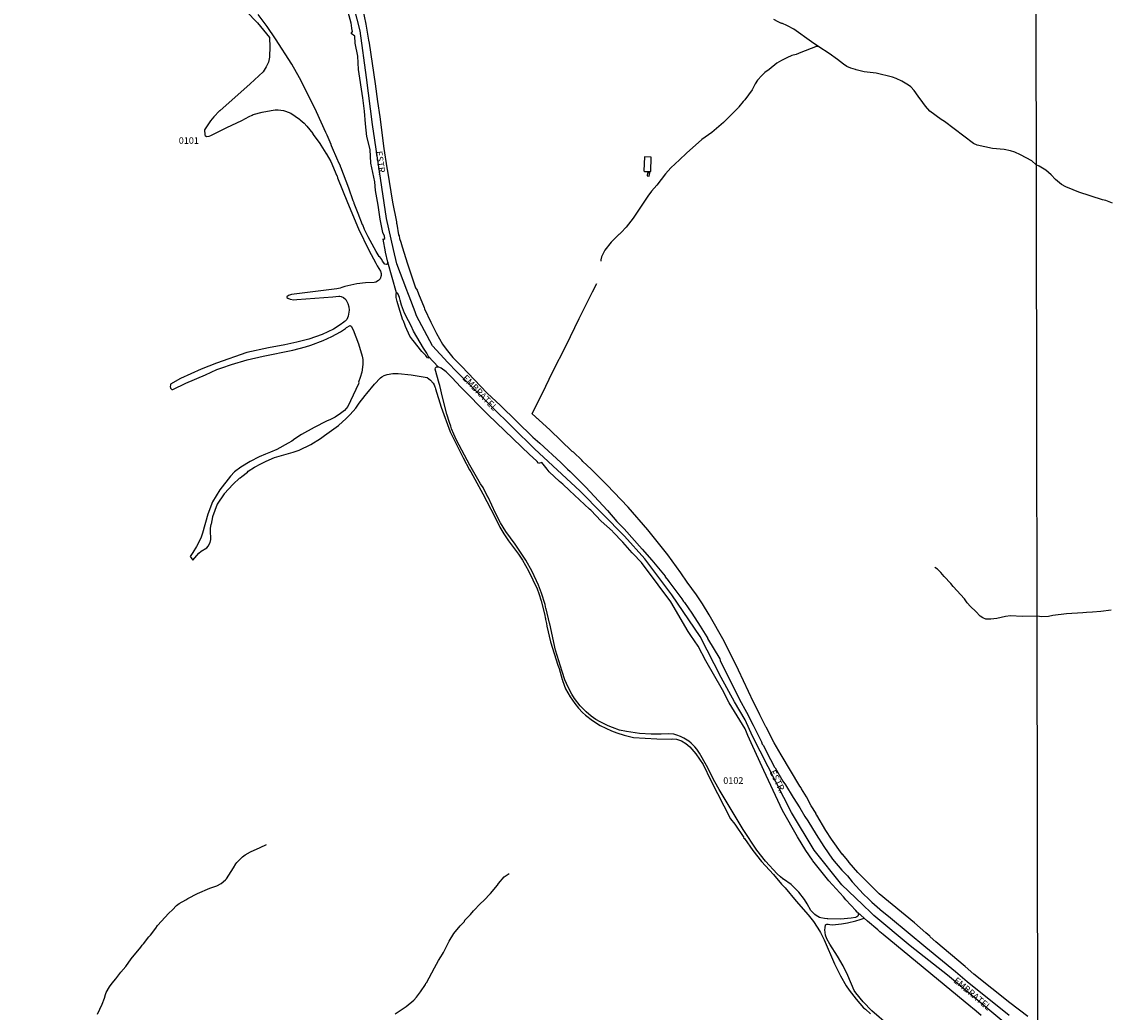
# Model space of a CAD drawing. Units: millimetres. Extents: x 180716 to 183132, y 1668735 to 1671513.
# Drawn here: x 182264 to 182674, y 1670548 to 1670921 of the extents above; entities that cross this region are included whole.
import ezdxf
from ezdxf.enums import TextEntityAlignment as Align

# ---------------------------------------------------------------- set-up
doc = ezdxf.new("R2010")
doc.units = ezdxf.units.MM
doc.header["$MEASUREMENT"] = 0
for name, color, linetype in [('IMAGEM', 7, 'Continuous'), ('V-ARROIO', 5, 'Continuous'), ('V-EDIFICACAO', 2, 'Continuous'), ('V-EIXO_DE_LOGRADOURO', 3, 'Continuous'), ('V-LOTE', 1, 'Continuous'), ('V-NOME_DOS_LOGRADOUROS', 7, 'Continuous'), ('V-QUADRA', 41, 'Continuous'), ('V-REFERENCIA', 2, 'Continuous'), ('V-TALVEGUE', 7, 'Continuous'), ('V-TESTADA', 250, 'Continuous'), ('X-LIMITE_1000', 7, 'Continuous')]:
    doc.layers.add(name, color=color, linetype=linetype)
picture_1 = doc.add_image_def('image1.jpg', size_in_pixel=(4025, 4628))

msp = doc.modelspace()

# ---------------------------------------------------------------- linework, layer by layer
at = {"layer": 'V-ARROIO'}
for points in [[(182674.54, 1670852.78), (182671.98, 1670853.72), (182670.72, 1670854.04), (182661.81, 1670856.94), (182659.68, 1670857.74), (182656.94, 1670858.93), (182655.33, 1670859.82), (182653.05, 1670861.69), (182651.4, 1670863.46), (182649.43, 1670865.19), (182646.82, 1670866.71), (182645.8, 1670867.17), (182644.08, 1670868.66), (182639.87, 1670871.01), (182637.73, 1670871.94), (182636.07, 1670872.48), (182633.69, 1670872.98), (182629.27, 1670873.3), (182623.5, 1670874.64), (182622.1, 1670875.23), (182611.27, 1670883.5), (182609.95, 1670884.3), (182605.74, 1670887.47), (182604.06, 1670889.3), (182603, 1670890.63), (182601.34, 1670893.12), (182599.79, 1670895.16), (182598.52, 1670896.58), (182597.69, 1670897.22), (182595.13, 1670898.68), (182593.02, 1670899.66), (182591.56, 1670900.17), (182585.44, 1670901.72), (182580.98, 1670902.29), (182577.88, 1670902.97), (182577.64, 1670903.12), (182575.93, 1670903.65), (182574.44, 1670904.29), (182573.17, 1670905.07), (182570.95, 1670906.84), (182567.81, 1670909.09), (182563.93, 1670911.69), (182561.12, 1670913.57), (182554.45, 1670918.28), (182552.05, 1670919.58), (182549.95, 1670920.51), (182549.91, 1670920.6), (182549.85, 1670920.47), (182548.55, 1670921.04), (182546.89, 1670921.92)], [(182673.94, 1670699.46), (182670.16, 1670698.98), (182666.9, 1670698.72), (182664.68, 1670698.66), (182663.38, 1670698.46), (182657.2, 1670698.12), (182651.99, 1670697.42), (182650.34, 1670697.07), (182647.9, 1670696.94), (182646.07, 1670697.24), (182640.49, 1670697.1), (182636.11, 1670697.35), (182634.2, 1670697.08), (182630.89, 1670696.31), (182628.61, 1670696.04), (182628.43, 1670696.14), (182627.87, 1670696.06), (182626.77, 1670696.14), (182625.71, 1670696.54), (182624.7, 1670697.16), (182622.97, 1670699.01), (182621.03, 1670700.88), (182619.8, 1670702.3), (182618.78, 1670703.77), (182614.49, 1670708.33), (182613.58, 1670709.55), (182611.07, 1670712.15), (182609.86, 1670713.67), (182608.52, 1670714.9), (182607.55, 1670715.53)]]:
    msp.add_lwpolyline(points, dxfattribs=at)
at = {"layer": 'V-EDIFICACAO'}
for points in [[(182498.21, 1670870.19), (182498, 1670864.93), (182498.26, 1670864.69), (182500.54, 1670864.7), (182500.71, 1670870.14), (182498.21, 1670870.19)], [(182499.28, 1670864.13), (182499.23, 1670863.09), (182500.01, 1670862.99), (182500.15, 1670864.14), (182499.28, 1670864.13)]]:
    msp.add_lwpolyline(points, close=True, dxfattribs=at)
at = {"layer": 'V-EIXO_DE_LOGRADOURO'}
for points in [[(182403.68, 1670835.33), (182401.02, 1670847.02), (182395.74, 1670882.4), (182393.52, 1670900.09), (182391.05, 1670917.7), (182387.86, 1670930.44)], [(182408.66, 1670820.04), (182404.91, 1670829.92), (182403.68, 1670835.33)], [(182409.06, 1670819), (182408.66, 1670820.04)], [(182409.54, 1670817.74), (182409.06, 1670819)], [(182411.77, 1670811.86), (182409.54, 1670817.74)], [(182412.35, 1670810.36), (182412.33, 1670810.39), (182411.77, 1670811.86)], [(182427.55, 1670789.24), (182424.11, 1670792.7), (182418.37, 1670798.99), (182412.35, 1670810.36)], [(182580.3, 1670588.62), (182572.53, 1670596.09), (182562.06, 1670609.1), (182553.59, 1670623.27), (182538.86, 1670651.96), (182536.06, 1670658.21), (182532.06, 1670664.97), (182527.05, 1670674.06), (182519.16, 1670689.51), (182508.51, 1670705.27), (182498.33, 1670718.85), (182490.69, 1670727.32), (182473.96, 1670744.25), (182456.81, 1670760.26), (182440.42, 1670776.27), (182427.55, 1670789.24)], [(182583.72, 1670585.33), (182580.3, 1670588.62)], [(182584.57, 1670584.52), (182584.5, 1670584.58), (182583.72, 1670585.33)], [(182646.32, 1670533.67), (182626.02, 1670550.56), (182612.29, 1670561.98), (182598.31, 1670573.07), (182584.57, 1670584.52)]]:
    msp.add_lwpolyline(points, dxfattribs=at)
at = {"layer": 'V-LOTE'}
for points in [[(182455.87, 1670773.46), (182461.09, 1670783.89), (182463.57, 1670789.11), (182468.65, 1670799.21), (182473.57, 1670809.31), (182476.14, 1670814.3), (182478.56, 1670819.39), (182480.18, 1670822.45)], [(182462.5, 1670767.37), (182455.87, 1670773.45), (182455.87, 1670773.46)], [(182642.56, 1670546.48), (182635.81, 1670551.58), (182622.28, 1670562.41), (182618.96, 1670565.3), (182607.97, 1670574.51), (182605.83, 1670576.41), (182605.68, 1670576.65), (182604.17, 1670577.89), (182599.94, 1670581.7), (182586.66, 1670592.7), (182581.59, 1670597.62), (182578.6, 1670600.72), (182575.24, 1670604.5), (182574.75, 1670605.22), (182572.76, 1670607.62), (182572.66, 1670607.64), (182568.68, 1670613.21), (182566.53, 1670616.48), (182563.1, 1670622.24), (182563.01, 1670622.26), (182562.97, 1670622.47), (182562.8, 1670622.64), (182562.67, 1670622.62), (182562.86, 1670622.85), (182561.01, 1670625.83), (182559.23, 1670629.14), (182557.28, 1670632.22), (182557.25, 1670632.56), (182556.72, 1670633.18), (182549.65, 1670644.98), (182547.08, 1670649.53), (182544.03, 1670655.47), (182543.92, 1670655.52), (182541.64, 1670660.02), (182541.27, 1670660.92), (182539.22, 1670664.82), (182533.58, 1670676.88), (182528.2, 1670687.8), (182522.58, 1670697.76), (182520.09, 1670701.87), (182517.84, 1670705.26), (182514.25, 1670709.99), (182511.85, 1670713.5), (182506.94, 1670720.33), (182499.43, 1670729.7), (182492.1, 1670738.24), (182483.99, 1670746.65), (182478.08, 1670752.57), (182475.01, 1670755.48), (182474.62, 1670756.01), (182471.39, 1670758.94), (182470.9, 1670759.24), (182462.5, 1670767.37)]]:
    msp.add_lwpolyline(points, dxfattribs=at)
at = {"layer": 'V-QUADRA'}
for points in [[(182624.97, 1670546.85), (182623.11, 1670548.42), (182621.78, 1670549.55), (182621.11, 1670550.1), (182588.06, 1670577.36), (182586.86, 1670578.34), (182586.06, 1670579.04), (182582.21, 1670582.37), (182580.98, 1670583.44), (182578.55, 1670585.6), (182578.25, 1670585.77), (182577.77, 1670586.3), (182574.08, 1670590.39), (182573.2, 1670591.48), (182567.69, 1670597.53), (182561.67, 1670605.07), (182561.47, 1670605.35), (182558.98, 1670608.91), (182555.87, 1670614.07), (182550.19, 1670624.04), (182543.19, 1670639.05), (182538.32, 1670649.5), (182537.13, 1670652.32), (182536.09, 1670654.78), (182530.07, 1670664.52), (182527.57, 1670669.47), (182527.54, 1670669.53), (182521.36, 1670680.43), (182518.44, 1670685.9), (182515.71, 1670689.89), (182514.61, 1670691.5), (182508.17, 1670702.61), (182503.36, 1670709.08), (182497.13, 1670717.46), (182493.78, 1670720.84), (182493.56, 1670721.06), (182490.05, 1670725.04), (182486.33, 1670728.98), (182486.11, 1670729.18), (182481.9, 1670733.05), (182477.95, 1670737.12), (182477.53, 1670737.51), (182469.9, 1670744.56), (182467.42, 1670746.97), (182466.16, 1670747.89), (182462.33, 1670751.52), (182461.47, 1670752.6), (182459.49, 1670755.08), (182458.21, 1670754.74), (182458.19, 1670754.91), (182457.72, 1670755.44), (182457.47, 1670755.73), (182454.83, 1670758.14), (182439.3, 1670773.05), (182429.05, 1670783.41), (182425.56, 1670787.05), (182423.46, 1670789.23), (182421.59, 1670790.56), (182420.51, 1670791.18), (182416.82, 1670795.02), (182416.22, 1670796.24), (182414.93, 1670798.21), (182411.21, 1670804.62), (182410.32, 1670806.52), (182409.31, 1670808.42), (182407.77, 1670811.31), (182406.66, 1670814.37), (182406.14, 1670816.25), (182405.86, 1670817.26), (182405.35, 1670818.47), (182405.09, 1670818.85), (182404.82, 1670819.02), (182401.5, 1670830.49), (182400.69, 1670834.28), (182400.67, 1670834.42), (182399.81, 1670839.27), (182399.79, 1670839.29), (182399.99, 1670839.26), (182400.39, 1670839.49), (182400.28, 1670840.29), (182399.64, 1670841.68), (182398.67, 1670846.7), (182397.91, 1670852), (182396.83, 1670857.56), (182396.56, 1670860.77), (182395.06, 1670867.86), (182394.86, 1670872.99), (182393.65, 1670877.82), (182393.04, 1670882.65), (182392.75, 1670887.44), (182392.14, 1670892.48), (182390.4, 1670903.15), (182390.22, 1670908.07), (182389.23, 1670912.99), (182389.09, 1670915.66), (182387.68, 1670916.73), (182388.16, 1670917.44), (182387.9, 1670918.53), (182387.86, 1670919.75), (182387.65, 1670920.54), (182385.62, 1670928.29)], [(182391.99, 1670926.25), (182393.16, 1670920.24), (182394.18, 1670914.15), (182394.48, 1670913.02), (182396.77, 1670897.67), (182397.6, 1670891.04), (182398.47, 1670885.31), (182399.96, 1670873.3), (182401.14, 1670866.06), (182401.44, 1670864.83), (182403.33, 1670853.09), (182404.73, 1670845.68), (182404.75, 1670845.21), (182404.88, 1670844.91), (182405.58, 1670840.81), (182405.77, 1670840.41), (182405.92, 1670839.52), (182406.43, 1670838.12), (182406.96, 1670836.33), (182408.87, 1670829.92), (182411.91, 1670820.91), (182412.55, 1670819.94), (182413.02, 1670818.59), (182415.25, 1670813.46), (182415.37, 1670812.95), (182417.66, 1670807.89), (182419.83, 1670803.67), (182422.14, 1670799.72), (182423.46, 1670797.74), (182425.95, 1670794.7), (182429.36, 1670791.23), (182431.64, 1670788.91), (182438.94, 1670781.18), (182443.89, 1670776.55), (182456.17, 1670764.59), (182458.76, 1670762.4), (182466.72, 1670755.05), (182469.23, 1670752.57), (182470.23, 1670751.72), (182476.03, 1670745.9), (182484.28, 1670737), (182487.77, 1670732.93), (182490.49, 1670730.15), (182497.37, 1670722.5), (182500.96, 1670718.36), (182505.93, 1670712.28), (182505.93, 1670712.11), (182506.03, 1670712.09), (182507.14, 1670710.67), (182507.39, 1670710.22), (182512.29, 1670703.78), (182512.87, 1670702.77), (182513.27, 1670702.33), (182516.03, 1670698.38), (182519.18, 1670693.49), (182521.62, 1670689.41), (182521.9, 1670689.07), (182521.92, 1670688.88), (182522.03, 1670688.86), (182521.98, 1670688.8), (182526.61, 1670681.09), (182526.74, 1670680.58), (182529.01, 1670675.82), (182533.96, 1670665.97), (182533.96, 1670665.77), (182536.57, 1670661.04), (182539.18, 1670656.11), (182542.22, 1670649.91), (182542.58, 1670648.97), (182542.98, 1670648.47), (182544.28, 1670645.81), (182547.06, 1670640.65), (182547.08, 1670640.42), (182547.37, 1670640.07), (182550.27, 1670635.02), (182551.25, 1670633.69), (182554.15, 1670628.94), (182556.74, 1670624.98), (182558.61, 1670621.79), (182559.72, 1670620.14), (182562.82, 1670615), (182565.75, 1670610.41), (182569.04, 1670605.74), (182572.48, 1670601.55), (182574.65, 1670599.37), (182576.39, 1670597.22), (182580.72, 1670592.55), (182582.59, 1670590.71), (182583.8, 1670589.51), (182586.88, 1670586.83), (182587.01, 1670586.73), (182587.02, 1670586.72), (182590.88, 1670583.59), (182604.13, 1670572.52), (182615.36, 1670563.41), (182619.76, 1670559.67), (182635.51, 1670546.9)]]:
    msp.add_lwpolyline(points, dxfattribs=at)
at = {"layer": 'V-REFERENCIA'}
for points in [[(182348.14, 1670925.04), (182352.36, 1670920.73), (182356.88, 1670915.21), (182356.97, 1670914.82), (182357.07, 1670911.94), (182356.97, 1670907.77), (182356.5, 1670905.86), (182355.74, 1670904.08), (182354.57, 1670902.27), (182349.69, 1670897.68), (182338.2, 1670887.53), (182338.07, 1670887.51), (182335.94, 1670885.24), (182334.71, 1670883.78), (182332.42, 1670880.36), (182332.52, 1670878.53), (182332.67, 1670878.27), (182333.14, 1670877.93), (182334.16, 1670877.97), (182334.84, 1670878.23), (182340.83, 1670881.27), (182346.46, 1670883.92), (182349.28, 1670885.41), (182350.41, 1670885.85), (182350.73, 1670886.15), (182354.11, 1670887.01), (182357.5, 1670887.73), (182359.05, 1670887.89), (182360.2, 1670887.87), (182362.24, 1670887.66), (182362.92, 1670887.47), (182364.96, 1670886.62), (182368.29, 1670884.37), (182368.5, 1670884.09), (182369.99, 1670882.84), (182371.01, 1670881.78), (182373.32, 1670879), (182373.32, 1670878.78), (182375.99, 1670875.07), (182375.97, 1670874.96), (182376.3, 1670874.58), (182378.16, 1670871.61), (182378.16, 1670871.44), (182378.27, 1670871.42), (182380.1, 1670868.51), (182382.28, 1670863.09), (182382.37, 1670863.05), (182382.58, 1670862.3), (182386.28, 1670853.04), (182390.52, 1670843.04), (182394.41, 1670835.1), (182396.93, 1670830.16)], [(182398.45, 1670832.51), (182398.3, 1670832.7), (182397.17, 1670834.57), (182394.13, 1670840.07), (182392.69, 1670842.87), (182392.03, 1670844.57), (182391.94, 1670844.61), (182390.37, 1670848.9), (182388.87, 1670852.6), (182388.87, 1670852.85), (182388.5, 1670853.66), (182386.83, 1670858.46), (182383.77, 1670866.3), (182383.64, 1670866.4), (182383.62, 1670866.64), (182382.77, 1670868.57), (182382.71, 1670868.89), (182380.33, 1670874.39), (182380.33, 1670874.56), (182380.2, 1670874.64), (182380.2, 1670874.81), (182378.63, 1670878.4), (182378.12, 1670879.36), (182374.66, 1670887.13), (182372.26, 1670892.1), (182368.18, 1670899.96), (182365.35, 1670905.1), (182359.24, 1670914.63), (182356.06, 1670919.25), (182352.68, 1670923.81)], [(182396.93, 1670830.16), (182397.47, 1670829.11), (182398.72, 1670827.2), (182398.98, 1670826.22), (182398.98, 1670825.54), (182398.59, 1670824.33), (182398, 1670823.65), (182396.98, 1670823.03), (182396.34, 1670822.87), (182393.07, 1670822.7), (182389.8, 1670822.36), (182387.51, 1670821.93), (182385.34, 1670821.38)], [(182401.5, 1670830.49), (182401.44, 1670830.13), (182401.22, 1670829.75), (182400.89, 1670829.64), (182400.44, 1670829.75), (182399.44, 1670830.92), (182399.19, 1670831.59), (182398.45, 1670832.51)], [(182385.34, 1670821.38), (182384.18, 1670820.95)], [(182384.18, 1670820.95), (182383.54, 1670820.72), (182382.26, 1670820.49), (182365.16, 1670818.34), (182364.12, 1670818.03), (182363.41, 1670817.48)], [(182363.41, 1670817.48), (182363.49, 1670817.29), (182363.85, 1670816.98), (182364.67, 1670816.58), (182366.16, 1670816.39), (182367.29, 1670816.54), (182380.8, 1670817.43), (182383.09, 1670817.75), (182383.4, 1670817.71)], [(182383.4, 1670817.71), (182383.98, 1670817.64), (182384.87, 1670817.2), (182385.64, 1670816.43), (182386.4, 1670814.92), (182386.79, 1670813.69), (182386.98, 1670812.42), (182386.6, 1670810.15), (182386.06, 1670808.98), (182385.55, 1670808.41), (182385.47, 1670808.32)], [(182405.07, 1670815.79), (182404.71, 1670817.18), (182404.71, 1670818.79), (182404.82, 1670819.02)], [(182408.06, 1670806.66), (182407.39, 1670808.47), (182407.2, 1670808.74), (182406.13, 1670811.99), (182405.71, 1670813.59), (182405.62, 1670813.65), (182405.07, 1670815.79)], [(182319.62, 1670783.33), (182319.68, 1670783.11), (182320.1, 1670782.64), (182320.57, 1670782.6), (182325.47, 1670784.94), (182332.8, 1670788.1), (182337.11, 1670790.08), (182338.98, 1670790.8), (182342.61, 1670791.99), (182348.56, 1670793.71), (182354.55, 1670795.13), (182365.72, 1670797.42), (182370.48, 1670798.67), (182372.52, 1670799.31), (182377.17, 1670801.06), (182380.37, 1670802.58), (182383.69, 1670804.35), (182385.53, 1670805.51), (182385.59, 1670805.58)], [(182384.89, 1670807.89), (182383.56, 1670806.89), (182381.01, 1670805.34), (182376.72, 1670803.28), (182371.77, 1670801.5), (182367.29, 1670800.37), (182362.77, 1670799.38)], [(182385.47, 1670808.32), (182385.05, 1670808.01), (182384.89, 1670807.89)], [(182385.59, 1670805.58), (182385.98, 1670805.98), (182387.37, 1670806.74), (182387.75, 1670806.42), (182388.51, 1670805.08), (182390.46, 1670799.82), (182391.8, 1670795.17), (182392.03, 1670793.9), (182392.05, 1670791.99), (182391.67, 1670789.06), (182391.14, 1670787.1), (182390.52, 1670785.32), (182390.54, 1670784.98), (182390.41, 1670784.69)], [(182415.77, 1670795.37), (182414.3, 1670796.84), (182411.02, 1670801.1), (182410.91, 1670801.14), (182409.85, 1670802.69), (182408.17, 1670806.35), (182408.06, 1670806.66)], [(182362.77, 1670799.38), (182356.55, 1670798.23), (182348.35, 1670796.47), (182337.01, 1670792.54), (182331.19, 1670790.22), (182323.39, 1670786.68), (182319.63, 1670784.6), (182319.61, 1670784.32)], [(182416.82, 1670795.02), (182416.93, 1670794.35), (182416.5, 1670794.49), (182415.77, 1670795.37)], [(182393.6, 1670781.11), (182396.53, 1670784.62), (182398.72, 1670786.97), (182399.19, 1670787.36), (182400.1, 1670787.89), (182401.23, 1670788.29), (182403.44, 1670788.57), (182405.39, 1670788.57), (182410.3, 1670788.08), (182416.28, 1670787.08), (182417.56, 1670786.08), (182418.58, 1670785), (182418.94, 1670784.34), (182419.2, 1670783.62)], [(182421.05, 1670784.07), (182420.87, 1670784.85), (182419.36, 1670790.2), (182419.49, 1670790.77), (182419.81, 1670791.11), (182420.51, 1670791.18)], [(182319.61, 1670784.32), (182319.55, 1670783.58), (182319.62, 1670783.33)], [(182390.41, 1670784.69), (182386.49, 1670776.23), (182385.19, 1670774.74), (182383.64, 1670773.49), (182381.61, 1670772.19), (182379.95, 1670771.28), (182378.38, 1670770.64), (182373.77, 1670768.31), (182368.95, 1670765.59), (182366.44, 1670764.02), (182365.36, 1670763.17), (182363.94, 1670762.32), (182359.67, 1670760.04), (182357.35, 1670758.96), (182355.48, 1670758.28), (182353.06, 1670757.22), (182349.67, 1670755.48), (182346.1, 1670753.31), (182343.76, 1670751.57), (182342.25, 1670749.94), (182338.26, 1670744.86), (182335.43, 1670740.34), (182333.71, 1670735.6), (182331.74, 1670728.42), (182331.02, 1670726.6), (182329.45, 1670723.48), (182328.09, 1670721.23), (182327.02, 1670719.74), (182327.47, 1670719.13)], [(182343.3, 1670746.96), (182345.67, 1670749.24), (182345.93, 1670749.36), (182346.45, 1670749.87), (182348.6, 1670751.46), (182348.92, 1670751.83), (182351.32, 1670753.33), (182353.62, 1670754.61), (182355.73, 1670755.65), (182358.8, 1670756.94), (182365.89, 1670758.98), (182368.06, 1670759.75), (182372.47, 1670761.83), (182376.17, 1670764.14), (182377.59, 1670765.27), (182382.88, 1670769.07), (182385.85, 1670771.62), (182387.38, 1670773.19), (182389.42, 1670775.57), (182390.69, 1670777.42), (182392.95, 1670780.33), (182393.6, 1670781.11)], [(182419.2, 1670783.62), (182419.29, 1670783.37)], [(182419.29, 1670783.37), (182419.49, 1670782.81), (182421.59, 1670775.93), (182425.05, 1670766.63), (182429.86, 1670756.84), (182432.32, 1670752.38), (182432.83, 1670751.62), (182437.35, 1670743.27), (182441.81, 1670734.66), (182443.68, 1670730.7), (182445.15, 1670728.25), (182446.93, 1670725.64), (182450.71, 1670720.57), (182452.24, 1670718.3), (182454.49, 1670714.26), (182457.79, 1670707.54), (182458.44, 1670705.81), (182459.33, 1670702.94), (182460.61, 1670697.58), (182460.77, 1670696.57), (182460.86, 1670696.46), (182460.88, 1670695.91), (182461.24, 1670694.47), (182461.37, 1670693.51), (182462.81, 1670687.59), (182465.58, 1670678.79), (182466.07, 1670677.54), (182467.23, 1670673.33), (182467.34, 1670673.23), (182467.34, 1670672.95), (182468.46, 1670669.87), (182470.17, 1670666.84), (182471.9, 1670664.35), (182473.33, 1670662.59), (182474.86, 1670660.93), (182475.98, 1670659.93), (182478.58, 1670657.89), (182481.51, 1670656), (182485.8, 1670654.01), (182487.83, 1670653.24), (182490.55, 1670652.39), (182494.08, 1670651.57), (182502.8, 1670650.97), (182508.22, 1670650.86), (182508.82, 1670651.01), (182510.28, 1670650.89), (182512.11, 1670650.29), (182513.83, 1670649.29), (182515.25, 1670648), (182517.48, 1670645.39), (182520.24, 1670641.37), (182523.19, 1670635.3), (182530.62, 1670620.94), (182532.24, 1670618.84), (182535.59, 1670613.89), (182535.51, 1670613.72), (182535.89, 1670613.47), (182538.97, 1670609.01), (182542.26, 1670604.82), (182546.81, 1670599.88), (182549.8, 1670596.34), (182551.2, 1670594.86), (182555.3, 1670589.9)], [(182562.36, 1670584.83), (182561.95, 1670585.18), (182560.89, 1670586.31), (182559.51, 1670588.88), (182558.49, 1670590.49), (182556.32, 1670593.31), (182554.73, 1670594.93), (182553.39, 1670596.14), (182550.61, 1670598.22), (182550.42, 1670598.17), (182550.35, 1670598.33), (182549.49, 1670598.98), (182548.21, 1670600.19), (182543.79, 1670604.99), (182540.52, 1670609.05), (182535.4, 1670616.89), (182526.27, 1670631.95), (182524.69, 1670634.76), (182521.53, 1670640.99), (182518.96, 1670645.58), (182517.9, 1670647.11), (182517.16, 1670648), (182515.76, 1670649.38), (182514.85, 1670650.12), (182513.02, 1670651.29), (182511.77, 1670651.93), (182510.35, 1670652.46), (182509.2, 1670652.73), (182507.16, 1670652.88), (182504.48, 1670652.73), (182500.75, 1670652.73), (182496.35, 1670653.05), (182491.36, 1670653.75), (182488.79, 1670654.33), (182486.14, 1670655.24), (182484.52, 1670655.9), (182481.48, 1670657.39), (182479.83, 1670658.36), (182478.13, 1670659.55), (182476.17, 1670661.15), (182473.92, 1670663.4), (182471.77, 1670666.26), (182470.8, 1670667.88), (182469.46, 1670670.43), (182468.23, 1670673.29), (182467.12, 1670676.33), (182464.61, 1670684.36), (182462.52, 1670694.36), (182462.39, 1670694.64), (182461.18, 1670700.01), (182461.05, 1670700.07), (182460.81, 1670701.56), (182459.44, 1670705.89), (182458.21, 1670708.93), (182455.85, 1670714.01), (182453.45, 1670718.32), (182449.43, 1670724.28), (182445.91, 1670729.1), (182443.96, 1670732.37), (182442.07, 1670735.97), (182439.26, 1670742.04), (182439.16, 1670742.06), (182437.37, 1670745.69), (182436.48, 1670747.07), (182432.42, 1670754.1), (182427.33, 1670763.49), (182426.31, 1670765.76), (182425.54, 1670767.78), (182425.25, 1670768.82), (182424.7, 1670770.18), (182423.78, 1670773.25), (182422.06, 1670779.71), (182421.05, 1670784.07)], [(182343.3, 1670746.96), (182339.8, 1670743.29), (182337.28, 1670739.34), (182335.48, 1670734.66), (182334.91, 1670731.88)], [(182327.47, 1670719.13), (182328.06, 1670718.34), (182330.32, 1670720.93), (182331.18, 1670721.76), (182333.29, 1670723.01), (182333.86, 1670723.6), (182334.54, 1670724.96), (182334.8, 1670726.07), (182334.8, 1670727.22), (182334.67, 1670728.49), (182334.71, 1670730.19), (182334.91, 1670731.88)], [(182555.3, 1670589.9), (182559.8, 1670584.77)], [(182559.8, 1670584.77), (182559.88, 1670584.68)], [(182559.88, 1670584.68), (182560.4, 1670584.08), (182561.89, 1670582.23), (182563.22, 1670580.11)], [(182562.82, 1670584.44), (182562.36, 1670584.83)], [(182565.97, 1670583.4), (182564.63, 1670583.56), (182564.16, 1670583.71), (182562.82, 1670584.44)], [(182566.97, 1670583.28), (182565.97, 1670583.4)], [(182578.19, 1670584.01), (182577.63, 1670583.67), (182576.1, 1670583.43), (182572.02, 1670583.14), (182567.26, 1670583.24), (182566.97, 1670583.28)], [(182578.55, 1670585.6), (182578.87, 1670584.85), (182578.53, 1670584.22), (182578.19, 1670584.01)], [(182579.38, 1670582.95), (182580.98, 1670583.44)], [(182563.22, 1670580.11), (182563.48, 1670579.69)], [(182563.48, 1670579.69), (182564.48, 1670578.09), (182565.86, 1670575.33), (182569.77, 1670566.28), (182571.97, 1670561.78)], [(182590.22, 1670543.02), (182583.87, 1670548.56), (182580.51, 1670551.97), (182577.75, 1670555.32), (182577.2, 1670556.21), (182574.8, 1670561.84), (182573.04, 1670565.56), (182570.95, 1670569.13), (182567.96, 1670573.63), (182566.88, 1670575.73), (182566.35, 1670577.05), (182566.07, 1670579.02), (182566.22, 1670579.86)], [(182566.22, 1670579.86), (182566.41, 1670580.91), (182566.92, 1670581.23), (182567.37, 1670581.25), (182568.01, 1670581.13)], [(182568.01, 1670581.13), (182569.02, 1670580.93), (182572.44, 1670581.29), (182574.69, 1670581.67), (182577.75, 1670582.44), (182579.38, 1670582.95)], [(182571.97, 1670561.78), (182574.12, 1670558.04), (182575.26, 1670556.38), (182577.94, 1670552.92), (182580.74, 1670549.76), (182581.51, 1670549.2), (182583.29, 1670547.46)]]:
    msp.add_lwpolyline(points, dxfattribs=at)
at = {"layer": 'V-TALVEGUE'}
for points in [[(182563.93, 1670911.69), (182562.92, 1670911.72), (182562.76, 1670911.73), (182562.67, 1670911.59), (182557.03, 1670909.55), (182555.33, 1670908.81), (182553.69, 1670908.33), (182551.8, 1670907.54), (182550.1, 1670906.6), (182549.76, 1670906.52), (182548.11, 1670905.46), (182545.18, 1670903.08), (182543.56, 1670901.93), (182542.35, 1670900.83), (182540.74, 1670899.09), (182539.88, 1670897.69), (182538.74, 1670895.5), (182536.02, 1670891.74), (182535.4, 1670891.12), (182533.73, 1670889.06), (182533.58, 1670888.76), (182532.39, 1670887.49), (182527.97, 1670883.18), (182523.62, 1670879.33), (182519.8, 1670876.72), (182514.04, 1670871.63), (182511.43, 1670869.06), (182508.17, 1670866.04), (182506.1, 1670863.77), (182502.81, 1670859.54), (182500.83, 1670857.27), (182499.47, 1670855.45), (182493.95, 1670847.12), (182491.33, 1670843.68), (182491.19, 1670843.64), (182489.53, 1670841.79), (182488.77, 1670841.11), (182488.53, 1670841), (182485.58, 1670838.05), (182483.22, 1670835.12), (182481.97, 1670832.51), (182481.72, 1670831.4)], [(182481.72, 1670831.4), (182481.71, 1670831.36), (182481.72, 1670830.96)], [(182292.19, 1670547.27), (182293.96, 1670551.07), (182294.83, 1670553.37), (182295.12, 1670554.73), (182295.38, 1670555.43), (182296.61, 1670557.63), (182297.61, 1670559.02), (182298.99, 1670560.59), (182300.96, 1670563.15), (182302.77, 1670565.3), (182304.83, 1670568.15), (182308.46, 1670572.58), (182308.91, 1670573.29), (182309.46, 1670573.82), (182311.52, 1670576.49), (182312.05, 1670577.04), (182314.09, 1670579.72), (182314.71, 1670580.74), (182319.02, 1670585.39), (182320.4, 1670586.62), (182321.88, 1670588.21), (182322.86, 1670588.98), (182325.37, 1670590.38), (182326.13, 1670590.91), (182329.87, 1670592.74), (182334.48, 1670594.71), (182337.14, 1670595.71), (182338.73, 1670596.56), (182340.38, 1670597.92), (182340.7, 1670598.28), (182343.4, 1670602.4), (182344.25, 1670603.91), (182344.65, 1670604.44), (182346.75, 1670606.59), (182347.73, 1670607.33), (182349.75, 1670608.45), (182353.36, 1670610.07), (182355.76, 1670611.26)], [(182404.22, 1670547.4), (182408.43, 1670550.26), (182411.27, 1670552.62), (182412.31, 1670553.75), (182413.82, 1670555.68), (182415.76, 1670558.55), (182415.86, 1670559.02), (182416.03, 1670559.16), (182419.03, 1670564.81), (182420.57, 1670567.47), (182421.51, 1670568.87), (182422.06, 1670569.97), (182422.44, 1670570.48), (182424.61, 1670574.82), (182426.39, 1670577.71), (182428.77, 1670580.59), (182430.37, 1670582.25), (182430.39, 1670582.37), (182430.47, 1670582.37), (182430.45, 1670582.55), (182432.64, 1670584.86), (182433.78, 1670586.26), (182436.4, 1670588.96), (182437.65, 1670590.11), (182440.17, 1670592.82), (182442.81, 1670595.88), (182443.17, 1670596.48), (182445.36, 1670598.98), (182447.16, 1670600.34)]]:
    msp.add_lwpolyline(points, dxfattribs=at)
at = {"layer": 'V-TESTADA'}
msp.add_lwpolyline([(182462.5, 1670767.37), (182457.01, 1670772.41), (182455.87, 1670773.46)], dxfattribs=at)
at = {"layer": 'X-LIMITE_1000'}
msp.add_line((182649.15, 1668739.02), (182644.79, 1671510.44), dxfattribs=at)

# ---------------------------------------------------------------- texts
at = {"layer": 'V-NOME_DOS_LOGRADOUROS'}
for s, p in [('0101', (182322.76, 1670874.33)), ('0102', (182527.87, 1670633.27))]:
    msp.add_text(s, height=2.5, dxfattribs=at).set_placement(p, align=Align.BOTTOM_LEFT)
for s, rotation, p in [('ESTR.', 278, (182396.12, 1670872.13)), ('EMBRATEL', 314, (182428.82, 1670786.12)), ('ESTR.', 296, (182544.54, 1670638.22)), ('EMBRATEL', 320, (182613.86, 1670558.96))]:
    msp.add_text(s, height=2.5, rotation=rotation, dxfattribs=at).set_placement(p, align=Align.BOTTOM_LEFT)

# ---------------------------------------------------------------- referenced raster images: frames only (the image files are external)
at = {"layer": 'IMAGEM'}
image = msp.add_image(picture_1, insert=(180716.36, 1668734.96), size_in_units=(2416.11, 2778.07), dxfattribs=at)
image.dxf.flags = 7

doc.saveas('drawing.dxf')
